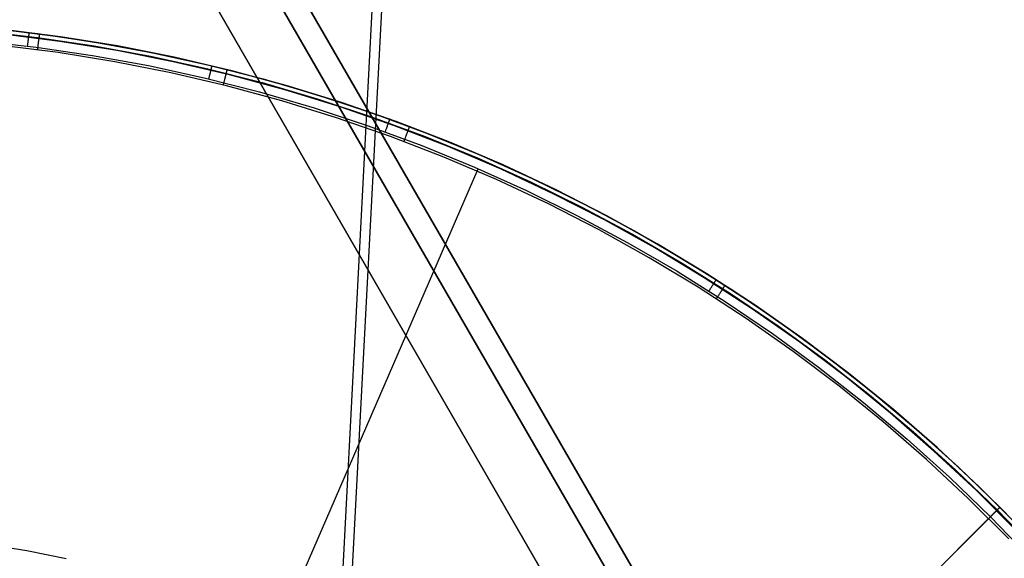
# Model space of a CAD drawing. Units: millimetres. Extents: x -5104 to -4304, y 3433 to 4185.
# Drawn here: x -4375 to -4368, y 3562 to 3566 of the extents above; entities that cross this region are included whole.
import ezdxf

# ---------------------------------------------------------------- set-up
doc = ezdxf.new("R2010")
doc.units = ezdxf.units.MM
doc.header["$MEASUREMENT"] = 0
for name, color, linetype in [('CROSSOVER_ONES', 7, 'Continuous'), ('ROUNDED', 7, 'Continuous'), ('SIDE_CUSION', 7, 'Continuous')]:
    doc.layers.add(name, color=color, linetype=linetype)

msp = doc.modelspace()

# ---------------------------------------------------------------- linework, layer by layer
at = {"layer": 'CROSSOVER_ONES'}
for p, q in [((-4374.8593, 3565.5783, 926.4034), (-4374.5027, 3565.5381, 926.4034)), ((-4374.8571, 3565.6023, 926.3383), (-4374.4996, 3565.562, 926.3383)), ((-4374.7167, 3565.588, 926.1474), (-4374.3578, 3565.5426, 926.1474)), ((-4374.3578, 3565.5425, 925.9708), (-4374.7167, 3565.5879, 925.9708)), ((-4374.8651, 3565.5179, 926.4372), (-4374.5105, 3565.478, 926.4372)), ((-4374.362, 3565.5136, 925.9001), (-4374.7198, 3565.5588, 925.9001)), ((-4374.5619, 3565.5137, 926.4278), (-4374.5623, 3565.5106, 926.4292)), ((-4374.5615, 3565.5167, 926.4262), (-4374.5619, 3565.5137, 926.4278)), ((-4374.5611, 3565.5197, 926.4244), (-4374.5615, 3565.5167, 926.4262)), ((-4374.5608, 3565.5226, 926.4226), (-4374.5611, 3565.5197, 926.4244)), ((-4374.5604, 3565.5255, 926.4207), (-4374.5608, 3565.5226, 926.4226)), ((-4374.5601, 3565.5283, 926.4187), (-4374.5604, 3565.5255, 926.4207)), ((-4374.5597, 3565.531, 926.4166), (-4374.5601, 3565.5283, 926.4187)), ((-4374.5594, 3565.5336, 926.4144), (-4374.5597, 3565.531, 926.4166)), ((-4374.5591, 3565.5362, 926.4121), (-4374.5594, 3565.5336, 926.4144)), ((-4374.5588, 3565.5387, 926.4097), (-4374.5591, 3565.5362, 926.4121)), ((-4374.5585, 3565.5411, 926.4073), (-4374.5588, 3565.5387, 926.4097)), ((-4374.5582, 3565.5434, 926.4047), (-4374.5585, 3565.5411, 926.4073)), ((-4374.5579, 3565.5457, 926.4021), (-4374.5582, 3565.5434, 926.4047)), ((-4374.5576, 3565.5478, 926.3994), (-4374.5579, 3565.5457, 926.4021)), ((-4374.5574, 3565.5499, 926.3966), (-4374.5576, 3565.5478, 926.3994)), ((-4374.5571, 3565.5518, 926.3938), (-4374.5574, 3565.5499, 926.3966)), ((-4374.5569, 3565.5537, 926.3909), (-4374.5571, 3565.5518, 926.3938)), ((-4374.5567, 3565.5554, 926.3879), (-4374.5569, 3565.5537, 926.3909)), ((-4374.5565, 3565.5571, 926.3849), (-4374.5567, 3565.5554, 926.3879)), ((-4374.5563, 3565.5586, 926.3818), (-4374.5565, 3565.5571, 926.3849)), ((-4374.5561, 3565.5601, 926.3786), (-4374.5563, 3565.5586, 926.3818)), ((-4374.5559, 3565.5614, 926.3755), (-4374.5561, 3565.5601, 926.3786)), ((-4374.5558, 3565.5626, 926.3722), (-4374.5559, 3565.5614, 926.3755)), ((-4374.5556, 3565.5637, 926.369), (-4374.5558, 3565.5626, 926.3722)), ((-4374.5555, 3565.5647, 926.3656), (-4374.5556, 3565.5637, 926.369)), ((-4374.5554, 3565.5656, 926.3623), (-4374.5555, 3565.5647, 926.3656)), ((-4374.5553, 3565.5664, 926.3589), (-4374.5554, 3565.5656, 926.3623)), ((-4374.5552, 3565.567, 926.3555), (-4374.5553, 3565.5664, 926.3589)), ((-4374.5551, 3565.5675, 926.3521), (-4374.5552, 3565.567, 926.3555)), ((-4374.555, 3565.5684, 926.3418), (-4374.5551, 3565.5682, 926.3452)), ((-4374.5551, 3565.5682, 926.3452), (-4374.5551, 3565.568, 926.3487)), ((-4374.5551, 3565.568, 926.3487), (-4374.5551, 3565.5675, 926.3521)), ((-4374.555, 3565.5685, 926.3383), (-4374.555, 3565.5684, 926.3418)), ((-4374.5027, 3565.5381, 926.4034), (-4374.1476, 3565.4857, 926.4034)), ((-4374.4996, 3565.562, 926.3383), (-4374.1437, 3565.5094, 926.3383)), ((-4374.4946, 3565.5123, 925.8853), (-4374.4942, 3565.5152, 925.8872)), ((-4374.4942, 3565.5152, 925.8872), (-4374.4938, 3565.518, 925.8891)), ((-4374.4938, 3565.518, 925.8891), (-4374.4935, 3565.5207, 925.8911)), ((-4374.4935, 3565.5207, 925.8911), (-4374.4931, 3565.5234, 925.8932)), ((-4374.4931, 3565.5234, 925.8932), (-4374.4928, 3565.526, 925.8954)), ((-4374.4928, 3565.526, 925.8954), (-4374.4924, 3565.5285, 925.8977)), ((-4374.4924, 3565.5285, 925.8977), (-4374.4921, 3565.5309, 925.9001)), ((-4374.4921, 3565.5309, 925.9001), (-4374.4918, 3565.5333, 925.9025)), ((-4374.4918, 3565.5333, 925.9025), (-4374.4915, 3565.5355, 925.9051)), ((-4374.4915, 3565.5355, 925.9051), (-4374.4912, 3565.5377, 925.9077)), ((-4374.4912, 3565.5377, 925.9077), (-4374.4909, 3565.5398, 925.9104)), ((-4374.4909, 3565.5398, 925.9104), (-4374.4907, 3565.5418, 925.9131)), ((-4374.4907, 3565.5418, 925.9131), (-4374.4904, 3565.5437, 925.9159)), ((-4374.4904, 3565.5437, 925.9159), (-4374.4902, 3565.5455, 925.9188)), ((-4374.4902, 3565.5455, 925.9188), (-4374.49, 3565.5472, 925.9218)), ((-4374.49, 3565.5472, 925.9218), (-4374.4898, 3565.5488, 925.9248)), ((-4374.4898, 3565.5488, 925.9248), (-4374.4896, 3565.5503, 925.9278)), ((-4374.4896, 3565.5503, 925.9278), (-4374.4894, 3565.5517, 925.9309)), ((-4374.4894, 3565.5517, 925.9309), (-4374.4892, 3565.553, 925.9341)), ((-4374.4892, 3565.553, 925.9341), (-4374.489, 3565.5542, 925.9373)), ((-4374.489, 3565.5542, 925.9373), (-4374.4889, 3565.5553, 925.9405)), ((-4374.4889, 3565.5553, 925.9405), (-4374.4888, 3565.5563, 925.9438)), ((-4374.4888, 3565.5563, 925.9438), (-4374.4887, 3565.5571, 925.9471)), ((-4374.4887, 3565.5571, 925.9471), (-4374.4886, 3565.5579, 925.9504)), ((-4374.4886, 3565.5579, 925.9504), (-4374.4885, 3565.5585, 925.9538)), ((-4374.4885, 3565.5585, 925.9538), (-4374.4884, 3565.559, 925.9572)), ((-4374.4884, 3565.5594, 925.9606), (-4374.4883, 3565.5597, 925.964)), ((-4374.4884, 3565.559, 925.9572), (-4374.4884, 3565.5594, 925.9606)), ((-4374.4883, 3565.5597, 925.964), (-4374.4883, 3565.5599, 925.9674)), ((-4374.4883, 3565.5599, 925.9674), (-4374.4883, 3565.5599, 925.9708)), ((-4374.0059, 3565.4559, 925.9001), (-4374.362, 3565.5136, 925.9001)), ((-4374.3578, 3565.5426, 926.1474), (-4374.0008, 3565.4848, 926.1474)), ((-4374.0007, 3565.4847, 925.9708), (-4374.3578, 3565.5425, 925.9708)), ((-4374.372, 3565.4436, 925.8708), (-4374.7274, 3565.4885, 925.8708)), ((-4374.5651, 3565.4877, 926.4366), (-4374.5656, 3565.4844, 926.4372)), ((-4374.5647, 3565.4911, 926.4359), (-4374.5651, 3565.4877, 926.4366)), ((-4374.5643, 3565.4944, 926.4351), (-4374.5647, 3565.4911, 926.4359)), ((-4374.5639, 3565.4977, 926.4341), (-4374.5643, 3565.4944, 926.4351)), ((-4374.5635, 3565.501, 926.4331), (-4374.5639, 3565.4977, 926.4341)), ((-4374.5631, 3565.5042, 926.4319), (-4374.5635, 3565.501, 926.4331)), ((-4374.5627, 3565.5074, 926.4306), (-4374.5631, 3565.5042, 926.4319)), ((-4374.5623, 3565.5106, 926.4292), (-4374.5627, 3565.5074, 926.4306)), ((-4374.5105, 3565.478, 926.4372), (-4374.1575, 3565.4258, 926.4372)), ((-4374.5014, 3565.4608, 925.8708), (-4374.5009, 3565.4642, 925.8708)), ((-4374.5009, 3565.4642, 925.8708), (-4374.5005, 3565.4676, 925.871)), ((-4374.5005, 3565.4676, 925.871), (-4374.5, 3565.4709, 925.8713)), ((-4374.5, 3565.4709, 925.8713), (-4374.4996, 3565.4743, 925.8717)), ((-4374.4996, 3565.4743, 925.8717), (-4374.4991, 3565.4776, 925.8722)), ((-4374.4991, 3565.4776, 925.8722), (-4374.4987, 3565.481, 925.8729)), ((-4374.4987, 3565.481, 925.8729), (-4374.4983, 3565.4843, 925.8736)), ((-4374.4983, 3565.4843, 925.8736), (-4374.4978, 3565.4875, 925.8745)), ((-4374.4978, 3565.4875, 925.8745), (-4374.4974, 3565.4908, 925.8755)), ((-4374.4974, 3565.4908, 925.8755), (-4374.497, 3565.494, 925.8766)), ((-4374.497, 3565.494, 925.8766), (-4374.4966, 3565.4972, 925.8778)), ((-4374.4966, 3565.4972, 925.8778), (-4374.4962, 3565.5003, 925.8791)), ((-4374.4962, 3565.5003, 925.8791), (-4374.4957, 3565.5034, 925.8805)), ((-4374.4957, 3565.5034, 925.8805), (-4374.4953, 3565.5064, 925.882)), ((-4374.4953, 3565.5064, 925.882), (-4374.495, 3565.5094, 925.8836)), ((-4374.495, 3565.5094, 925.8836), (-4374.4946, 3565.5123, 925.8853)), ((-4374.1476, 3565.4857, 926.4034), (-4373.7946, 3565.421, 926.4034)), ((-4374.1437, 3565.5094, 926.3383), (-4373.7899, 3565.4446, 926.3383)), ((-4373.652, 3565.3859, 925.9001), (-4374.0059, 3565.4559, 925.9001)), ((-4374.0008, 3565.4848, 926.1474), (-4373.6459, 3565.4146, 926.1474)), ((-4373.6459, 3565.4145, 925.9708), (-4374.0007, 3565.4847, 925.9708)), ((-4374.0184, 3565.3863, 925.8708), (-4374.372, 3565.4436, 925.8708)), ((-4374.1575, 3565.4258, 926.4372), (-4373.8066, 3565.3615, 926.4372)), ((-4373.7946, 3565.421, 926.4034), (-4373.444, 3565.3441, 926.4034)), ((-4373.7899, 3565.4446, 926.3383), (-4373.4385, 3565.3676, 926.3383)), ((-4373.6459, 3565.4146, 926.1474), (-4373.2937, 3565.3322, 926.1474)), ((-4373.2937, 3565.3321, 925.9708), (-4373.6459, 3565.4145, 925.9708)), ((-4373.6669, 3565.3168, 925.8708), (-4374.0184, 3565.3863, 925.8708)), ((-4373.8066, 3565.3615, 926.4372), (-4373.458, 3565.2851, 926.4372)), ((-4373.3008, 3565.3037, 925.9001), (-4373.652, 3565.3859, 925.9001)), ((-4373.444, 3565.3441, 926.4034), (-4373.0963, 3565.2552, 926.4034)), ((-4373.4385, 3565.3676, 926.3383), (-4373.09, 3565.2785, 926.3383)), ((-4373.4186, 3565.3286, 926.4121), (-4373.4192, 3565.326, 926.4144)), ((-4373.418, 3565.331, 926.4097), (-4373.4186, 3565.3286, 926.4121)), ((-4373.4175, 3565.3334, 926.4073), (-4373.418, 3565.331, 926.4097)), ((-4373.4169, 3565.3356, 926.4047), (-4373.4175, 3565.3334, 926.4073)), ((-4373.4164, 3565.3378, 926.4021), (-4373.4169, 3565.3356, 926.4047)), ((-4373.4159, 3565.3399, 926.3994), (-4373.4164, 3565.3378, 926.4021)), ((-4373.4154, 3565.3419, 926.3966), (-4373.4159, 3565.3399, 926.3994)), ((-4373.4149, 3565.3438, 926.3938), (-4373.4154, 3565.3419, 926.3966)), ((-4373.4145, 3565.3457, 926.3909), (-4373.4149, 3565.3438, 926.3938)), ((-4373.4141, 3565.3474, 926.3879), (-4373.4145, 3565.3457, 926.3909)), ((-4373.4137, 3565.349, 926.3849), (-4373.4141, 3565.3474, 926.3879)), ((-4373.4133, 3565.3505, 926.3818), (-4373.4137, 3565.349, 926.3849)), ((-4373.413, 3565.3519, 926.3786), (-4373.4133, 3565.3505, 926.3818)), ((-4373.4127, 3565.3532, 926.3755), (-4373.413, 3565.3519, 926.3786)), ((-4373.4124, 3565.3544, 926.3722), (-4373.4127, 3565.3532, 926.3755)), ((-4373.4121, 3565.3555, 926.369), (-4373.4124, 3565.3544, 926.3722)), ((-4373.4119, 3565.3565, 926.3656), (-4373.4121, 3565.3555, 926.369)), ((-4373.4117, 3565.3573, 926.3623), (-4373.4119, 3565.3565, 926.3656)), ((-4373.4115, 3565.3581, 926.3589), (-4373.4117, 3565.3573, 926.3623)), ((-4373.4114, 3565.3587, 926.3555), (-4373.4115, 3565.3581, 926.3589)), ((-4373.4112, 3565.3592, 926.3521), (-4373.4114, 3565.3587, 926.3555)), ((-4373.4111, 3565.3596, 926.3487), (-4373.4112, 3565.3592, 926.3521)), ((-4373.411, 3565.3601, 926.3418), (-4373.4111, 3565.3599, 926.3452)), ((-4373.4111, 3565.3599, 926.3452), (-4373.4111, 3565.3596, 926.3487)), ((-4373.411, 3565.3602, 926.3383), (-4373.411, 3565.3601, 926.3418)), ((-4373.3158, 3565.3283, 925.9309), (-4373.3155, 3565.3296, 925.9341)), ((-4373.3155, 3565.3296, 925.9341), (-4373.3152, 3565.3307, 925.9373)), ((-4373.3152, 3565.3307, 925.9373), (-4373.3149, 3565.3318, 925.9405)), ((-4373.3149, 3565.3318, 925.9405), (-4373.3147, 3565.3327, 925.9438)), ((-4373.3147, 3565.3327, 925.9438), (-4373.3145, 3565.3336, 925.9471)), ((-4373.3145, 3565.3336, 925.9471), (-4373.3143, 3565.3343, 925.9504)), ((-4373.3143, 3565.3343, 925.9504), (-4373.3141, 3565.3349, 925.9538)), ((-4373.3141, 3565.3349, 925.9538), (-4373.314, 3565.3354, 925.9572)), ((-4373.314, 3565.3354, 925.9572), (-4373.3139, 3565.3358, 925.9606)), ((-4373.3139, 3565.3358, 925.9606), (-4373.3138, 3565.3361, 925.964)), ((-4373.3138, 3565.3361, 925.964), (-4373.3138, 3565.3363, 925.9674)), ((-4373.3138, 3565.3363, 925.9674), (-4373.3138, 3565.3363, 925.9708)), ((-4373.2937, 3565.3322, 926.1474), (-4372.9446, 3565.2375, 926.1474)), ((-4372.9446, 3565.2374, 925.9708), (-4373.2937, 3565.3321, 925.9708)), ((-4373.3181, 3565.2351, 925.8708), (-4373.6669, 3565.3168, 925.8708)), ((-4373.458, 3565.2851, 926.4372), (-4373.1124, 3565.1967, 926.4372)), ((-4373.43, 3565.281, 926.4366), (-4373.4308, 3565.2777, 926.4372)), ((-4373.4292, 3565.2843, 926.4359), (-4373.43, 3565.281, 926.4366)), ((-4373.4284, 3565.2876, 926.4351), (-4373.4292, 3565.2843, 926.4359)), ((-4373.4277, 3565.2908, 926.4341), (-4373.4284, 3565.2876, 926.4351)), ((-4373.4269, 3565.294, 926.4331), (-4373.4277, 3565.2908, 926.4341)), ((-4373.4261, 3565.2972, 926.4319), (-4373.4269, 3565.294, 926.4331)), ((-4373.4254, 3565.3003, 926.4306), (-4373.4261, 3565.2972, 926.4319)), ((-4373.4246, 3565.3034, 926.4292), (-4373.4254, 3565.3003, 926.4306)), ((-4373.4239, 3565.3065, 926.4278), (-4373.4246, 3565.3034, 926.4292)), ((-4373.4232, 3565.3094, 926.4262), (-4373.4239, 3565.3065, 926.4278)), ((-4373.4225, 3565.3124, 926.4244), (-4373.4232, 3565.3094, 926.4262)), ((-4373.4218, 3565.3152, 926.4226), (-4373.4225, 3565.3124, 926.4244)), ((-4373.4211, 3565.318, 926.4207), (-4373.4218, 3565.3152, 926.4226)), ((-4373.4205, 3565.3208, 926.4187), (-4373.4211, 3565.318, 926.4207)), ((-4373.4198, 3565.3234, 926.4166), (-4373.4205, 3565.3208, 926.4187)), ((-4373.4192, 3565.326, 926.4144), (-4373.4198, 3565.3234, 926.4166)), ((-4373.3315, 3565.2655, 925.8745), (-4373.3307, 3565.2687, 925.8755)), ((-4373.3307, 3565.2687, 925.8755), (-4373.3299, 3565.2718, 925.8766)), ((-4373.3299, 3565.2718, 925.8766), (-4373.3291, 3565.2749, 925.8777)), ((-4373.3291, 3565.2749, 925.8777), (-4373.3284, 3565.278, 925.8791)), ((-4373.3284, 3565.278, 925.8791), (-4373.3276, 3565.281, 925.8805)), ((-4373.3276, 3565.281, 925.8805), (-4373.3269, 3565.2839, 925.882)), ((-4373.3269, 3565.2839, 925.882), (-4373.3261, 3565.2869, 925.8836)), ((-4373.3261, 3565.2869, 925.8836), (-4373.3254, 3565.2897, 925.8853)), ((-4373.3254, 3565.2897, 925.8853), (-4373.3247, 3565.2925, 925.8872)), ((-4373.3247, 3565.2925, 925.8872), (-4373.324, 3565.2953, 925.8891)), ((-4373.324, 3565.2953, 925.8891), (-4373.3234, 3565.2979, 925.8911)), ((-4373.3234, 3565.2979, 925.8911), (-4373.3227, 3565.3005, 925.8932)), ((-4373.3227, 3565.3005, 925.8932), (-4373.3221, 3565.3031, 925.8954)), ((-4373.3221, 3565.3031, 925.8954), (-4373.3215, 3565.3055, 925.8977)), ((-4373.3215, 3565.3055, 925.8977), (-4373.3209, 3565.3079, 925.9001)), ((-4373.3209, 3565.3079, 925.9001), (-4373.3203, 3565.3102, 925.9025)), ((-4373.3203, 3565.3102, 925.9025), (-4373.3197, 3565.3124, 925.9051)), ((-4373.3197, 3565.3124, 925.9051), (-4373.3192, 3565.3146, 925.9077)), ((-4373.3192, 3565.3146, 925.9077), (-4373.3187, 3565.3166, 925.9104)), ((-4373.3187, 3565.3166, 925.9104), (-4373.3182, 3565.3186, 925.9131)), ((-4373.3182, 3565.3186, 925.9131), (-4373.3177, 3565.3204, 925.9159)), ((-4373.3177, 3565.3204, 925.9159), (-4373.3173, 3565.3222, 925.9188)), ((-4373.3173, 3565.3222, 925.9188), (-4373.3169, 3565.3239, 925.9218)), ((-4373.3169, 3565.3239, 925.9218), (-4373.3165, 3565.3255, 925.9248)), ((-4373.3165, 3565.3255, 925.9248), (-4373.3161, 3565.3269, 925.9278)), ((-4373.3161, 3565.3269, 925.9278), (-4373.3158, 3565.3283, 925.9309)), ((-4372.9527, 3565.2093, 925.9001), (-4373.3008, 3565.3037, 925.9001)), ((-4373.09, 3565.2785, 926.3383), (-4372.7447, 3565.1774, 926.3383)), ((-4373.338, 3565.2393, 925.8708), (-4373.3372, 3565.2426, 925.8708)), ((-4373.3372, 3565.2426, 925.8708), (-4373.3364, 3565.2459, 925.871)), ((-4373.3364, 3565.2459, 925.871), (-4373.3355, 3565.2492, 925.8713)), ((-4373.3355, 3565.2492, 925.8713), (-4373.3347, 3565.2525, 925.8717)), ((-4373.3347, 3565.2525, 925.8717), (-4373.3339, 3565.2558, 925.8722)), ((-4373.3339, 3565.2558, 925.8722), (-4373.3331, 3565.259, 925.8729)), ((-4373.3331, 3565.259, 925.8729), (-4373.3323, 3565.2623, 925.8736)), ((-4373.3323, 3565.2623, 925.8736), (-4373.3315, 3565.2655, 925.8745)), ((-4372.9723, 3565.1414, 925.8708), (-4373.3181, 3565.2351, 925.8708)), ((-4373.0963, 3565.2552, 926.4034), (-4372.7519, 3565.1544, 926.4034)), ((-4372.608, 3565.1029, 925.9001), (-4372.9527, 3565.2093, 925.9001)), ((-4372.9446, 3565.2375, 926.1474), (-4372.599, 3565.1308, 926.1474)), ((-4372.5989, 3565.1307, 925.9708), (-4372.9446, 3565.2374, 925.9708)), ((-4373.1124, 3565.1967, 926.4372), (-4372.7699, 3565.0964, 926.4372)), ((-4372.7519, 3565.1544, 926.4034), (-4372.4111, 3565.0417, 926.4034)), ((-4372.7447, 3565.1774, 926.3383), (-4372.4032, 3565.0644, 926.3383)), ((-4372.63, 3565.0357, 925.8708), (-4372.9723, 3565.1414, 925.8708)), ((-4372.7699, 3565.0964, 926.4372), (-4372.4312, 3564.9844, 926.4372)), ((-4372.2673, 3564.9846, 925.9001), (-4372.608, 3565.1029, 925.9001)), ((-4372.599, 3565.1308, 926.1474), (-4372.2572, 3565.0122, 926.1474)), ((-4372.2572, 3565.0121, 925.9708), (-4372.5989, 3565.1307, 925.9708)), ((-4372.2916, 3564.9182, 925.8708), (-4372.63, 3565.0357, 925.8708)), ((-4372.4111, 3565.0417, 926.4034), (-4372.0745, 3564.9173, 926.4034)), ((-4372.4032, 3565.0644, 926.3383), (-4372.0657, 3564.9398, 926.3383)), ((-4372.299, 3565.021, 926.3722), (-4372.2994, 3565.0199, 926.3755)), ((-4372.2986, 3565.0221, 926.369), (-4372.299, 3565.021, 926.3722)), ((-4372.2982, 3565.023, 926.3656), (-4372.2986, 3565.0221, 926.369)), ((-4372.2979, 3565.0238, 926.3623), (-4372.2982, 3565.023, 926.3656)), ((-4372.2977, 3565.0246, 926.3589), (-4372.2979, 3565.0238, 926.3623)), ((-4372.2974, 3565.0252, 926.3555), (-4372.2977, 3565.0246, 926.3589)), ((-4372.2973, 3565.0257, 926.3521), (-4372.2974, 3565.0252, 926.3555)), ((-4372.2971, 3565.0261, 926.3487), (-4372.2973, 3565.0257, 926.3521)), ((-4372.297, 3565.0264, 926.3452), (-4372.2971, 3565.0261, 926.3487)), ((-4372.2969, 3565.0266, 926.3383), (-4372.297, 3565.0265, 926.3418)), ((-4372.297, 3565.0265, 926.3418), (-4372.297, 3565.0264, 926.3452)), ((-4372.4312, 3564.9844, 926.4372), (-4372.0965, 3564.8608, 926.4372)), ((-4372.3212, 3564.9595, 926.4341), (-4372.3223, 3564.9564, 926.4351)), ((-4372.3201, 3564.9626, 926.4331), (-4372.3212, 3564.9595, 926.4341)), ((-4372.319, 3564.9657, 926.4319), (-4372.3201, 3564.9626, 926.4331)), ((-4372.3179, 3564.9687, 926.4306), (-4372.319, 3564.9657, 926.4319)), ((-4372.3168, 3564.9717, 926.4292), (-4372.3179, 3564.9687, 926.4306)), ((-4372.3157, 3564.9746, 926.4278), (-4372.3168, 3564.9717, 926.4292)), ((-4372.3147, 3564.9775, 926.4261), (-4372.3157, 3564.9746, 926.4278)), ((-4372.3137, 3564.9803, 926.4244), (-4372.3147, 3564.9775, 926.4261)), ((-4372.3127, 3564.9831, 926.4226), (-4372.3137, 3564.9803, 926.4244)), ((-4372.3117, 3564.9858, 926.4207), (-4372.3127, 3564.9831, 926.4226)), ((-4372.3107, 3564.9885, 926.4187), (-4372.3117, 3564.9858, 926.4207)), ((-4372.3098, 3564.9911, 926.4166), (-4372.3107, 3564.9885, 926.4187)), ((-4372.3089, 3564.9936, 926.4144), (-4372.3098, 3564.9911, 926.4166)), ((-4372.308, 3564.996, 926.4121), (-4372.3089, 3564.9936, 926.4144)), ((-4372.3071, 3564.9984, 926.4097), (-4372.308, 3564.996, 926.4121)), ((-4372.3063, 3565.0006, 926.4073), (-4372.3071, 3564.9984, 926.4097)), ((-4372.3055, 3565.0029, 926.4047), (-4372.3063, 3565.0006, 926.4073)), ((-4372.3048, 3565.005, 926.4021), (-4372.3055, 3565.0029, 926.4047)), ((-4372.304, 3565.007, 926.3994), (-4372.3048, 3565.005, 926.4021)), ((-4372.3033, 3565.0089, 926.3966), (-4372.304, 3565.007, 926.3994)), ((-4372.3027, 3565.0108, 926.3938), (-4372.3033, 3565.0089, 926.3966)), ((-4372.302, 3565.0125, 926.3909), (-4372.3027, 3565.0108, 926.3938)), ((-4372.3014, 3565.0142, 926.3879), (-4372.302, 3565.0125, 926.3909)), ((-4372.3009, 3565.0158, 926.3849), (-4372.3014, 3565.0142, 926.3879)), ((-4372.3003, 3565.0172, 926.3818), (-4372.3009, 3565.0158, 926.3849)), ((-4372.2998, 3565.0186, 926.3786), (-4372.3003, 3565.0172, 926.3818)), ((-4372.2994, 3565.0199, 926.3755), (-4372.2998, 3565.0186, 926.3786)), ((-4371.9308, 3564.8546, 925.9001), (-4372.2673, 3564.9846, 925.9001)), ((-4372.2572, 3565.0122, 926.1474), (-4371.9198, 3564.8818, 926.1474)), ((-4371.9198, 3564.8817, 925.9708), (-4372.2572, 3565.0121, 925.9708)), ((-4372.1807, 3564.9574, 925.9051), (-4372.18, 3564.9595, 925.9077)), ((-4372.18, 3564.9595, 925.9077), (-4372.1792, 3564.9615, 925.9104)), ((-4372.1792, 3564.9615, 925.9104), (-4372.1785, 3564.9634, 925.9131)), ((-4372.1785, 3564.9634, 925.9131), (-4372.1778, 3564.9652, 925.9159)), ((-4372.1778, 3564.9652, 925.9159), (-4372.1772, 3564.9669, 925.9188)), ((-4372.1772, 3564.9669, 925.9188), (-4372.1766, 3564.9685, 925.9218)), ((-4372.1766, 3564.9685, 925.9218), (-4372.176, 3564.97, 925.9248)), ((-4372.176, 3564.97, 925.9248), (-4372.1755, 3564.9714, 925.9278)), ((-4372.1755, 3564.9714, 925.9278), (-4372.175, 3564.9727, 925.9309)), ((-4372.175, 3564.9727, 925.9309), (-4372.1745, 3564.974, 925.9341)), ((-4372.1745, 3564.974, 925.9341), (-4372.1741, 3564.9751, 925.9373)), ((-4372.1741, 3564.9751, 925.9373), (-4372.1737, 3564.9761, 925.9405)), ((-4372.1737, 3564.9761, 925.9405), (-4372.1734, 3564.977, 925.9438)), ((-4372.1734, 3564.977, 925.9438), (-4372.1731, 3564.9778, 925.9471)), ((-4372.1731, 3564.9778, 925.9471), (-4372.1728, 3564.9785, 925.9504)), ((-4372.1728, 3564.9785, 925.9504), (-4372.1726, 3564.9791, 925.9538)), ((-4372.1726, 3564.9791, 925.9538), (-4372.1724, 3564.9796, 925.9572)), ((-4372.1724, 3564.9796, 925.9572), (-4372.1722, 3564.98, 925.9606)), ((-4372.1722, 3564.98, 925.9606), (-4372.1721, 3564.9803, 925.964)), ((-4372.1721, 3564.9804, 925.9674), (-4372.1721, 3564.9805, 925.9708)), ((-4372.1721, 3564.9803, 925.964), (-4372.1721, 3564.9804, 925.9674)), ((-4372.3246, 3564.9501, 926.4366), (-4372.3258, 3564.9469, 926.4372)), ((-4372.3235, 3564.9532, 926.4359), (-4372.3246, 3564.9501, 926.4366)), ((-4372.3223, 3564.9564, 926.4351), (-4372.3235, 3564.9532, 926.4359)), ((-4371.9574, 3564.7891, 925.8708), (-4372.2916, 3564.9182, 925.8708)), ((-4372.2037, 3564.8965, 925.8713), (-4372.2025, 3564.8997, 925.8717)), ((-4372.2025, 3564.8997, 925.8717), (-4372.2013, 3564.9028, 925.8722)), ((-4372.2013, 3564.9028, 925.8722), (-4372.2001, 3564.9059, 925.8729)), ((-4372.2001, 3564.9059, 925.8729), (-4372.1989, 3564.9091, 925.8736)), ((-4372.1989, 3564.9091, 925.8736), (-4372.1978, 3564.9122, 925.8745)), ((-4372.1978, 3564.9122, 925.8745), (-4372.1966, 3564.9152, 925.8755)), ((-4372.1966, 3564.9152, 925.8755), (-4372.1955, 3564.9182, 925.8766)), ((-4372.1955, 3564.9182, 925.8766), (-4372.1944, 3564.9212, 925.8778)), ((-4372.1944, 3564.9212, 925.8778), (-4372.1933, 3564.9242, 925.8791)), ((-4372.1933, 3564.9242, 925.8791), (-4372.1922, 3564.9271, 925.8805)), ((-4372.1922, 3564.9271, 925.8805), (-4372.1911, 3564.93, 925.882)), ((-4372.1911, 3564.93, 925.882), (-4372.19, 3564.9328, 925.8836)), ((-4372.19, 3564.9328, 925.8836), (-4372.189, 3564.9355, 925.8853)), ((-4372.189, 3564.9355, 925.8853), (-4372.188, 3564.9382, 925.8872)), ((-4372.188, 3564.9382, 925.8872), (-4372.187, 3564.9409, 925.8891)), ((-4372.187, 3564.9409, 925.8891), (-4372.186, 3564.9435, 925.8911)), ((-4372.186, 3564.9435, 925.8911), (-4372.1851, 3564.946, 925.8932)), ((-4372.1851, 3564.946, 925.8932), (-4372.1841, 3564.9484, 925.8954)), ((-4372.1841, 3564.9484, 925.8954), (-4372.1832, 3564.9508, 925.8977)), ((-4372.1832, 3564.9508, 925.8977), (-4372.1824, 3564.9531, 925.9001)), ((-4372.1824, 3564.9531, 925.9001), (-4372.1815, 3564.9553, 925.9025)), ((-4372.1815, 3564.9553, 925.9025), (-4372.1807, 3564.9574, 925.9051)), ((-4372.0745, 3564.9173, 926.4034), (-4371.7423, 3564.7814, 926.4034)), ((-4372.0657, 3564.9398, 926.3383), (-4371.7328, 3564.8036, 926.3383)), ((-4372.2073, 3564.8869, 925.8708), (-4372.2061, 3564.8901, 925.8708)), ((-4372.2061, 3564.8901, 925.8708), (-4372.2049, 3564.8933, 925.871)), ((-4372.2049, 3564.8933, 925.871), (-4372.2037, 3564.8965, 925.8713)), ((-4372.0965, 3564.8608, 926.4372), (-4371.7662, 3564.7257, 926.4372)), ((-4371.5991, 3564.7129, 925.9001), (-4371.9308, 3564.8546, 925.9001)), ((-4371.9198, 3564.8818, 926.1474), (-4371.5872, 3564.7398, 926.1474)), ((-4371.5872, 3564.7397, 925.9708), (-4371.9198, 3564.8817, 925.9708)), ((-4371.628, 3564.6484, 925.8708), (-4371.9574, 3564.7891, 925.8708)), ((-4371.7423, 3564.7814, 926.4034), (-4371.415, 3564.6341, 926.4034)), ((-4371.7328, 3564.8036, 926.3383), (-4371.4047, 3564.6559, 926.3383)), ((-4371.71, 3564.7938, 926.3383), (-4371.71, 3564.7938, 925.9708)), ((-4374.2577, 3558.9002, 927.4125), (-4371.7437, 3564.716, 926.4372)), ((-4371.7662, 3564.7257, 926.4372), (-4371.4409, 3564.5792, 926.4372)), ((-4371.2725, 3564.5599, 925.9001), (-4371.5991, 3564.7129, 925.9001)), ((-4371.5872, 3564.7398, 926.1474), (-4371.2596, 3564.5863, 926.1474)), ((-4371.2596, 3564.5862, 925.9708), (-4371.5872, 3564.7397, 925.9708)), ((-4371.4047, 3564.6559, 926.3383), (-4371.082, 3564.497, 926.3383)), ((-4371.3036, 3564.4964, 925.8708), (-4371.628, 3564.6484, 925.8708)), ((-4371.415, 3564.6341, 926.4034), (-4371.093, 3564.4756, 926.4034)), ((-4371.4409, 3564.5792, 926.4372), (-4371.1207, 3564.4216, 926.4372)), ((-4370.9514, 3564.3955, 925.9001), (-4371.2725, 3564.5599, 925.9001)), ((-4371.2596, 3564.5863, 926.1474), (-4370.9376, 3564.4215, 926.1474)), ((-4370.9376, 3564.4214, 925.9708), (-4371.2596, 3564.5862, 925.9708)), ((-4370.9847, 3564.3332, 925.8708), (-4371.3036, 3564.4964, 925.8708)), ((-4371.093, 3564.4756, 926.4034), (-4370.7767, 3564.3061, 926.4034)), ((-4371.082, 3564.497, 926.3383), (-4370.7649, 3564.3271, 926.3383)), ((-4371.1207, 3564.4216, 926.4372), (-4370.8062, 3564.2531, 926.4372)), ((-4370.9376, 3564.4215, 926.1474), (-4370.6215, 3564.2456, 926.1474)), ((-4370.6215, 3564.2455, 925.9708), (-4370.9376, 3564.4214, 925.9708)), ((-4370.6362, 3564.2202, 925.9001), (-4370.9514, 3564.3955, 925.9001)), ((-4370.6716, 3564.159, 925.8708), (-4370.9847, 3564.3332, 925.8708)), ((-4370.7767, 3564.3061, 926.4034), (-4370.4664, 3564.1257, 926.4034)), ((-4370.7649, 3564.3271, 926.3383), (-4370.4539, 3564.1464, 926.3383)), ((-4370.8062, 3564.2531, 926.4372), (-4370.4977, 3564.0738, 926.4372)), ((-4370.3272, 3564.034, 925.9001), (-4370.6362, 3564.2202, 925.9001)), ((-4370.6215, 3564.2456, 926.1474), (-4370.3117, 3564.0589, 926.1474)), ((-4370.3117, 3564.0588, 925.9708), (-4370.6215, 3564.2455, 925.9708)), ((-4370.3648, 3563.9741, 925.8708), (-4370.6716, 3564.159, 925.8708)), ((-4370.4664, 3564.1257, 926.4034), (-4370.1625, 3563.9348, 926.4034)), ((-4370.4539, 3564.1464, 926.3383), (-4370.1493, 3563.955, 926.3383)), ((-4370.4977, 3564.0738, 926.4372), (-4370.1956, 3563.884, 926.4372)), ((-4370.025, 3563.8372, 925.9001), (-4370.3272, 3564.034, 925.9001)), ((-4370.3117, 3564.0589, 926.1474), (-4370.0086, 3563.8616, 926.1474)), ((-4370.0086, 3563.8615, 925.9708), (-4370.3117, 3564.0588, 925.9708)), ((-4370.0645, 3563.7786, 925.8708), (-4370.3648, 3563.9741, 925.8708)), ((-4370.2847, 3563.9723, 926.4292), (-4370.2864, 3563.9696, 926.4306)), ((-4370.283, 3563.9749, 926.4278), (-4370.2847, 3563.9723, 926.4292)), ((-4370.2814, 3563.9775, 926.4262), (-4370.283, 3563.9749, 926.4278)), ((-4370.2798, 3563.98, 926.4244), (-4370.2814, 3563.9775, 926.4262)), ((-4370.2782, 3563.9825, 926.4226), (-4370.2798, 3563.98, 926.4244)), ((-4370.2766, 3563.985, 926.4207), (-4370.2782, 3563.9825, 926.4226)), ((-4370.2751, 3563.9873, 926.4187), (-4370.2766, 3563.985, 926.4207)), ((-4370.2736, 3563.9896, 926.4166), (-4370.2751, 3563.9873, 926.4187)), ((-4370.2722, 3563.9919, 926.4144), (-4370.2736, 3563.9896, 926.4166)), ((-4370.2708, 3563.9941, 926.4121), (-4370.2722, 3563.9919, 926.4144)), ((-4370.2695, 3563.9962, 926.4097), (-4370.2708, 3563.9941, 926.4121)), ((-4370.2682, 3563.9983, 926.4073), (-4370.2695, 3563.9962, 926.4097)), ((-4370.2669, 3564.0002, 926.4047), (-4370.2682, 3563.9983, 926.4073)), ((-4370.2657, 3564.0021, 926.4021), (-4370.2669, 3564.0002, 926.4047)), ((-4370.2645, 3564.0039, 926.3994), (-4370.2657, 3564.0021, 926.4021)), ((-4370.2634, 3564.0057, 926.3966), (-4370.2645, 3564.0039, 926.3994)), ((-4370.2624, 3564.0074, 926.3938), (-4370.2634, 3564.0057, 926.3966)), ((-4370.2614, 3564.0089, 926.3909), (-4370.2624, 3564.0074, 926.3938)), ((-4370.2604, 3564.0104, 926.3879), (-4370.2614, 3564.0089, 926.3909)), ((-4370.2595, 3564.0118, 926.3849), (-4370.2604, 3564.0104, 926.3879)), ((-4370.2587, 3564.0131, 926.3818), (-4370.2595, 3564.0118, 926.3849)), ((-4370.2579, 3564.0144, 926.3786), (-4370.2587, 3564.0131, 926.3818)), ((-4370.2572, 3564.0155, 926.3755), (-4370.2579, 3564.0144, 926.3786)), ((-4370.2565, 3564.0165, 926.3722), (-4370.2572, 3564.0155, 926.3755)), ((-4370.2559, 3564.0175, 926.369), (-4370.2565, 3564.0165, 926.3722)), ((-4370.2554, 3564.0183, 926.3656), (-4370.2559, 3564.0175, 926.369)), ((-4370.2549, 3564.0191, 926.3623), (-4370.2554, 3564.0183, 926.3656)), ((-4370.2545, 3564.0197, 926.3589), (-4370.2549, 3564.0191, 926.3623)), ((-4370.2542, 3564.0203, 926.3555), (-4370.2545, 3564.0197, 926.3589)), ((-4370.2539, 3564.0207, 926.3521), (-4370.2542, 3564.0203, 926.3555)), ((-4370.2537, 3564.0211, 926.3487), (-4370.2539, 3564.0207, 926.3521)), ((-4370.2535, 3564.0213, 926.3452), (-4370.2537, 3564.0211, 926.3487)), ((-4370.2534, 3564.0215, 926.3418), (-4370.2535, 3564.0213, 926.3452)), ((-4370.2534, 3564.0215, 926.3383), (-4370.2534, 3564.0215, 926.3418)), ((-4370.2062, 3563.9719, 925.9159), (-4370.2052, 3563.9734, 925.9188)), ((-4370.2052, 3563.9734, 925.9188), (-4370.2043, 3563.9749, 925.9218)), ((-4370.2043, 3563.9749, 925.9218), (-4370.2034, 3563.9762, 925.9248)), ((-4370.2034, 3563.9762, 925.9248), (-4370.2026, 3563.9775, 925.9278)), ((-4370.2026, 3563.9775, 925.9278), (-4370.2018, 3563.9787, 925.9309)), ((-4370.2018, 3563.9787, 925.9309), (-4370.2011, 3563.9798, 925.9341)), ((-4370.2011, 3563.9798, 925.9341), (-4370.2005, 3563.9808, 925.9373)), ((-4370.2005, 3563.9808, 925.9373), (-4370.1999, 3563.9817, 925.9405)), ((-4370.1999, 3563.9817, 925.9405), (-4370.1994, 3563.9825, 925.9438)), ((-4370.1994, 3563.9825, 925.9438), (-4370.1989, 3563.9833, 925.9471)), ((-4370.1989, 3563.9833, 925.9471), (-4370.1985, 3563.9839, 925.9504)), ((-4370.1985, 3563.9839, 925.9504), (-4370.1981, 3563.9844, 925.9538)), ((-4370.1981, 3563.9844, 925.9538), (-4370.1979, 3563.9849, 925.9572)), ((-4370.1979, 3563.9849, 925.9572), (-4370.1976, 3563.9852, 925.9606)), ((-4370.1976, 3563.9852, 925.9606), (-4370.1975, 3563.9854, 925.964)), ((-4370.1975, 3563.9854, 925.964), (-4370.1974, 3563.9856, 925.9674)), ((-4370.1974, 3563.9856, 925.9674), (-4370.1973, 3563.9856, 925.9708)), ((-4370.297, 3563.9529, 926.4366), (-4370.2989, 3563.95, 926.4372)), ((-4370.2952, 3563.9557, 926.4359), (-4370.297, 3563.9529, 926.4366)), ((-4370.2934, 3563.9586, 926.4351), (-4370.2952, 3563.9557, 926.4359)), ((-4370.2916, 3563.9614, 926.4341), (-4370.2934, 3563.9586, 926.4351)), ((-4370.2899, 3563.9641, 926.4331), (-4370.2916, 3563.9614, 926.4341)), ((-4370.2881, 3563.9669, 926.4319), (-4370.2899, 3563.9641, 926.4331)), ((-4370.2864, 3563.9696, 926.4306), (-4370.2881, 3563.9669, 926.4319)), ((-4370.246, 3563.9102, 925.8713), (-4370.2442, 3563.913, 925.8717)), ((-4370.2442, 3563.913, 925.8717), (-4370.2423, 3563.9159, 925.8722)), ((-4370.2423, 3563.9159, 925.8722), (-4370.2405, 3563.9187, 925.8729)), ((-4370.2405, 3563.9187, 925.8729), (-4370.2387, 3563.9215, 925.8736)), ((-4370.2387, 3563.9215, 925.8736), (-4370.2369, 3563.9243, 925.8745)), ((-4370.2369, 3563.9243, 925.8745), (-4370.2351, 3563.927, 925.8755)), ((-4370.2351, 3563.927, 925.8755), (-4370.2334, 3563.9297, 925.8766)), ((-4370.2334, 3563.9297, 925.8766), (-4370.2317, 3563.9324, 925.8777)), ((-4370.2317, 3563.9324, 925.8777), (-4370.23, 3563.9351, 925.8791)), ((-4370.23, 3563.9351, 925.8791), (-4370.2283, 3563.9377, 925.8805)), ((-4370.2283, 3563.9377, 925.8805), (-4370.2266, 3563.9403, 925.882)), ((-4370.2266, 3563.9403, 925.882), (-4370.225, 3563.9428, 925.8836)), ((-4370.225, 3563.9428, 925.8836), (-4370.2234, 3563.9453, 925.8853)), ((-4370.2234, 3563.9453, 925.8853), (-4370.2218, 3563.9477, 925.8872)), ((-4370.2218, 3563.9477, 925.8872), (-4370.2203, 3563.9501, 925.8891)), ((-4370.2203, 3563.9501, 925.8891), (-4370.2188, 3563.9524, 925.8911)), ((-4370.2188, 3563.9524, 925.8911), (-4370.2173, 3563.9546, 925.8932)), ((-4370.2173, 3563.9546, 925.8932), (-4370.2159, 3563.9568, 925.8954)), ((-4370.2159, 3563.9568, 925.8954), (-4370.2146, 3563.959, 925.8977)), ((-4370.2146, 3563.959, 925.8977), (-4370.2132, 3563.961, 925.9001)), ((-4370.2132, 3563.961, 925.9001), (-4370.2119, 3563.963, 925.9025)), ((-4370.2119, 3563.963, 925.9025), (-4370.2107, 3563.9649, 925.9051)), ((-4370.2107, 3563.9649, 925.9051), (-4370.2095, 3563.9668, 925.9077)), ((-4370.2095, 3563.9668, 925.9077), (-4370.2084, 3563.9686, 925.9104)), ((-4370.2084, 3563.9686, 925.9104), (-4370.2073, 3563.9703, 925.9131)), ((-4370.2073, 3563.9703, 925.9131), (-4370.2062, 3563.9719, 925.9159)), ((-4370.1625, 3563.9348, 926.4034), (-4369.8654, 3563.7335, 926.4034)), ((-4370.1493, 3563.955, 926.3383), (-4369.8515, 3563.7532, 926.3383)), ((-4370.2515, 3563.9016, 925.8708), (-4370.2497, 3563.9045, 925.8708)), ((-4370.2497, 3563.9045, 925.8708), (-4370.2478, 3563.9073, 925.871)), ((-4370.2478, 3563.9073, 925.871), (-4370.246, 3563.9102, 925.8713)), ((-4370.1956, 3563.884, 926.4372), (-4369.9002, 3563.6838, 926.4372)), ((-4370.0086, 3563.8616, 926.1474), (-4369.7125, 3563.6538, 926.1474)), ((-4369.7125, 3563.6537, 925.9708), (-4370.0086, 3563.8615, 925.9708)), ((-4369.7297, 3563.63, 925.9001), (-4370.025, 3563.8372, 925.9001)), ((-4369.7713, 3563.5728, 925.8708), (-4370.0645, 3563.7786, 925.8708)), ((-4369.8654, 3563.7335, 926.4034), (-4369.5754, 3563.522, 926.4034)), ((-4369.8515, 3563.7532, 926.3383), (-4369.5608, 3563.5412, 926.3383)), ((-4369.9002, 3563.6838, 926.4372), (-4369.6119, 3563.4736, 926.4372)), ((-4369.4418, 3563.4127, 925.9001), (-4369.7297, 3563.63, 925.9001)), ((-4369.7125, 3563.6538, 926.1474), (-4369.4238, 3563.4359, 926.1474)), ((-4369.4238, 3563.4358, 925.9708), (-4369.7125, 3563.6537, 925.9708)), ((-4369.4853, 3563.357, 925.8708), (-4369.7713, 3563.5728, 925.8708)), ((-4369.5608, 3563.5412, 926.3383), (-4369.2776, 3563.3194, 926.3383)), ((-4369.5754, 3563.522, 926.4034), (-4369.2928, 3563.3007, 926.4034)), ((-4369.6119, 3563.4736, 926.4372), (-4369.3311, 3563.2535, 926.4372)), ((-4369.4238, 3563.4359, 926.1474), (-4369.1428, 3563.2081, 926.1474)), ((-4369.1428, 3563.208, 925.9708), (-4369.4238, 3563.4358, 925.9708)), ((-4369.207, 3563.1314, 925.8708), (-4369.4853, 3563.357, 925.8708)), ((-4369.1616, 3563.1855, 925.9001), (-4369.4418, 3563.4127, 925.9001)), ((-4369.2928, 3563.3007, 926.4034), (-4369.0181, 3563.0697, 926.4034)), ((-4369.2776, 3563.3194, 926.3383), (-4369.0023, 3563.0879, 926.3383)), ((-4369.3311, 3563.2535, 926.4372), (-4369.058, 3563.0239, 926.4372)), ((-4368.8895, 3562.9488, 925.9001), (-4369.1616, 3563.1855, 925.9001)), ((-4369.1428, 3563.2081, 926.1474), (-4368.8699, 3562.9707, 926.1474)), ((-4368.8699, 3562.9706, 925.9708), (-4369.1428, 3563.208, 925.9708)), ((-4368.9368, 3562.8962, 925.8708), (-4369.207, 3563.1314, 925.8708)), ((-4369.0181, 3563.0697, 926.4034), (-4368.7515, 3562.8294, 926.4034)), ((-4369.0023, 3563.0879, 926.3383), (-4368.7351, 3562.847, 926.3383)), ((-4369.058, 3563.0239, 926.4372), (-4368.7929, 3562.785, 926.4372)), ((-4368.6257, 3562.7027, 925.9001), (-4368.8895, 3562.9488, 925.9001)), ((-4368.8699, 3562.9707, 926.1474), (-4368.6054, 3562.7239, 926.1474)), ((-4368.6054, 3562.7238, 925.9708), (-4368.8699, 3562.9706, 925.9708)), ((-4368.6748, 3562.6519, 925.8708), (-4368.9368, 3562.8962, 925.8708)), ((-4368.7515, 3562.8294, 926.4034), (-4368.4934, 3562.58, 926.4034)), ((-4368.7351, 3562.847, 926.3383), (-4368.4764, 3562.5971, 926.3383)), ((-4368.7929, 3562.785, 926.4372), (-4368.5363, 3562.5371, 926.4372)), ((-4368.3707, 3562.4477, 925.9001), (-4368.6257, 3562.7027, 925.9001)), ((-4368.6054, 3562.7239, 926.1474), (-4368.3496, 3562.4681, 926.1474)), ((-4368.3496, 3562.468, 925.9708), (-4368.6054, 3562.7238, 925.9708)), ((-4368.4215, 3562.3985, 925.8708), (-4368.6748, 3562.6519, 925.8708)), ((-4368.5212, 3562.5523, 925.8778), (-4368.519, 3562.5546, 925.8791)), ((-4368.5176, 3562.5558, 926.4292), (-4368.5199, 3562.5536, 926.4306)), ((-4368.5177, 3562.5558, 926.4292), (-4368.5199, 3562.5536, 926.4306)), ((-4368.519, 3562.5546, 925.8791), (-4368.5168, 3562.5567, 925.8805)), ((-4368.5155, 3562.558, 926.4278), (-4368.5177, 3562.5558, 926.4292)), ((-4368.5154, 3562.558, 926.4278), (-4368.5176, 3562.5558, 926.4292)), ((-4368.5168, 3562.5567, 925.8805), (-4368.5146, 3562.5589, 925.882)), ((-4368.5133, 3562.5602, 926.4261), (-4368.5155, 3562.558, 926.4278)), ((-4368.5133, 3562.5602, 926.4261), (-4368.5154, 3562.558, 926.4278)), ((-4368.5146, 3562.5589, 925.882), (-4368.5125, 3562.561, 925.8836)), ((-4368.5111, 3562.5623, 926.4244), (-4368.5133, 3562.5602, 926.4261)), ((-4368.5112, 3562.5623, 926.4244), (-4368.5133, 3562.5602, 926.4261)), ((-4368.5125, 3562.561, 925.8836), (-4368.5104, 3562.5631, 925.8853)), ((-4368.5091, 3562.5644, 926.4226), (-4368.5112, 3562.5623, 926.4244)), ((-4368.5091, 3562.5644, 926.4226), (-4368.5111, 3562.5623, 926.4244)), ((-4368.5104, 3562.5631, 925.8853), (-4368.5084, 3562.5652, 925.8872)), ((-4368.5071, 3562.5665, 926.4207), (-4368.5091, 3562.5644, 926.4226)), ((-4368.507, 3562.5664, 926.4207), (-4368.5091, 3562.5644, 926.4226)), ((-4368.5084, 3562.5652, 925.8872), (-4368.5064, 3562.5672, 925.8891)), ((-4368.5051, 3562.5685, 926.4187), (-4368.5071, 3562.5665, 926.4207)), ((-4368.505, 3562.5684, 926.4187), (-4368.507, 3562.5664, 926.4207)), ((-4368.5064, 3562.5672, 925.8891), (-4368.5044, 3562.5691, 925.8911)), ((-4368.5031, 3562.5704, 926.4166), (-4368.5051, 3562.5685, 926.4187)), ((-4368.5031, 3562.5704, 926.4166), (-4368.505, 3562.5684, 926.4187)), ((-4368.5044, 3562.5691, 925.8911), (-4368.5025, 3562.571, 925.8932)), ((-4368.5013, 3562.5723, 926.4144), (-4368.5031, 3562.5704, 926.4166)), ((-4368.5012, 3562.5722, 926.4144), (-4368.5031, 3562.5704, 926.4166)), ((-4368.5025, 3562.571, 925.8932), (-4368.5007, 3562.5728, 925.8954)), ((-4368.4994, 3562.5741, 926.4121), (-4368.5013, 3562.5723, 926.4144)), ((-4368.4994, 3562.5741, 926.4121), (-4368.5012, 3562.5722, 926.4144)), ((-4368.5007, 3562.5728, 925.8954), (-4368.4989, 3562.5746, 925.8977)), ((-4368.4976, 3562.5759, 926.4097), (-4368.4994, 3562.5741, 926.4121)), ((-4368.4976, 3562.5758, 926.4097), (-4368.4994, 3562.5741, 926.4121)), ((-4368.4989, 3562.5746, 925.8977), (-4368.4971, 3562.5764, 925.9001)), ((-4368.4959, 3562.5776, 926.4073), (-4368.4976, 3562.5758, 926.4097)), ((-4368.4959, 3562.5776, 926.4073), (-4368.4976, 3562.5759, 926.4097)), ((-4368.4971, 3562.5764, 925.9001), (-4368.4955, 3562.5781, 925.9025)), ((-4368.4943, 3562.5793, 926.4047), (-4368.4959, 3562.5776, 926.4073)), ((-4368.4942, 3562.5792, 926.4047), (-4368.4959, 3562.5776, 926.4073)), ((-4368.4955, 3562.5781, 925.9025), (-4368.4938, 3562.5797, 925.9051)), ((-4368.4927, 3562.5809, 926.4021), (-4368.4943, 3562.5793, 926.4047)), ((-4368.4926, 3562.5808, 926.4021), (-4368.4942, 3562.5792, 926.4047)), ((-4368.4938, 3562.5797, 925.9051), (-4368.4923, 3562.5812, 925.9077)), ((-4368.4934, 3562.58, 926.4034), (-4368.2413, 3562.319, 926.4034)), ((-4368.4912, 3562.5824, 926.3994), (-4368.4927, 3562.5809, 926.4021)), ((-4368.4911, 3562.5823, 926.3994), (-4368.4926, 3562.5808, 926.4021)), ((-4368.4923, 3562.5812, 925.9077), (-4368.4908, 3562.5827, 925.9104)), ((-4368.4897, 3562.5838, 926.3966), (-4368.4912, 3562.5824, 926.3994)), ((-4368.4896, 3562.5838, 926.3966), (-4368.4911, 3562.5823, 926.3994)), ((-4368.4908, 3562.5827, 925.9104), (-4368.4894, 3562.5841, 925.9131)), ((-4368.4883, 3562.5852, 926.3938), (-4368.4897, 3562.5838, 926.3966)), ((-4368.4883, 3562.5852, 926.3938), (-4368.4896, 3562.5838, 926.3966)), ((-4368.4894, 3562.5841, 925.9131), (-4368.488, 3562.5855, 925.9159)), ((-4368.487, 3562.5866, 926.3909), (-4368.4883, 3562.5852, 926.3938)), ((-4368.4869, 3562.5865, 926.3909), (-4368.4883, 3562.5852, 926.3938)), ((-4368.488, 3562.5855, 925.9159), (-4368.4867, 3562.5868, 925.9188)), ((-4368.4857, 3562.5878, 926.3879), (-4368.487, 3562.5866, 926.3909)), ((-4368.4857, 3562.5878, 926.3879), (-4368.4869, 3562.5865, 926.3909)), ((-4368.4867, 3562.5868, 925.9188), (-4368.4855, 3562.588, 925.9218)), ((-4368.4846, 3562.589, 926.3849), (-4368.4857, 3562.5878, 926.3879)), ((-4368.4845, 3562.5889, 926.3849), (-4368.4857, 3562.5878, 926.3879)), ((-4368.4855, 3562.588, 925.9218), (-4368.4844, 3562.5892, 925.9248)), ((-4368.4835, 3562.5901, 926.3818), (-4368.4846, 3562.589, 926.3849)), ((-4368.4834, 3562.59, 926.3818), (-4368.4845, 3562.5889, 926.3849)), ((-4368.4844, 3562.5892, 925.9248), (-4368.4833, 3562.5902, 925.9278)), ((-4368.4824, 3562.5911, 926.3786), (-4368.4835, 3562.5901, 926.3818)), ((-4368.4824, 3562.5911, 926.3786), (-4368.4834, 3562.59, 926.3818)), ((-4368.4833, 3562.5902, 925.9278), (-4368.4823, 3562.5912, 925.9309)), ((-4368.4815, 3562.5921, 926.3755), (-4368.4824, 3562.5911, 926.3786)), ((-4368.4814, 3562.592, 926.3755), (-4368.4824, 3562.5911, 926.3786)), ((-4368.4823, 3562.5912, 925.9309), (-4368.4814, 3562.5922, 925.9341)), ((-4368.4806, 3562.5929, 926.3722), (-4368.4815, 3562.5921, 926.3755)), ((-4368.4814, 3562.5922, 925.9341), (-4368.4805, 3562.593, 925.9373)), ((-4368.4806, 3562.5929, 926.3722), (-4368.4814, 3562.592, 926.3755)), ((-4368.4798, 3562.5937, 926.369), (-4368.4806, 3562.5929, 926.3722)), ((-4368.4798, 3562.5937, 926.369), (-4368.4806, 3562.5929, 926.3722)), ((-4368.4805, 3562.593, 925.9373), (-4368.4797, 3562.5938, 925.9405)), ((-4368.4791, 3562.5944, 926.3656), (-4368.4798, 3562.5937, 926.369)), ((-4368.4791, 3562.5944, 926.3656), (-4368.4798, 3562.5937, 926.369)), ((-4368.4797, 3562.5938, 925.9405), (-4368.4791, 3562.5945, 925.9438)), ((-4368.4785, 3562.5951, 926.3623), (-4368.4791, 3562.5944, 926.3656)), ((-4368.4791, 3562.5945, 925.9438), (-4368.4784, 3562.5951, 925.9471)), ((-4368.4784, 3562.595, 926.3623), (-4368.4791, 3562.5944, 926.3656)), ((-4368.4779, 3562.5956, 926.3589), (-4368.4785, 3562.5951, 926.3623)), ((-4368.4784, 3562.5951, 925.9471), (-4368.4779, 3562.5956, 925.9504)), ((-4368.4779, 3562.5955, 926.3589), (-4368.4784, 3562.595, 926.3623)), ((-4368.4775, 3562.5961, 926.3555), (-4368.4779, 3562.5956, 926.3589)), ((-4368.4779, 3562.5956, 925.9504), (-4368.4775, 3562.5961, 925.9538)), ((-4368.4774, 3562.596, 926.3555), (-4368.4779, 3562.5955, 926.3589)), ((-4368.4771, 3562.5964, 926.3521), (-4368.4775, 3562.5961, 926.3555)), ((-4368.4775, 3562.5961, 925.9538), (-4368.4771, 3562.5964, 925.9572)), ((-4368.4771, 3562.5964, 926.3521), (-4368.4774, 3562.596, 926.3555)), ((-4368.4768, 3562.5967, 926.3487), (-4368.4771, 3562.5964, 926.3521)), ((-4368.4768, 3562.5967, 926.3487), (-4368.4771, 3562.5964, 926.3521)), ((-4368.4771, 3562.5964, 925.9572), (-4368.4768, 3562.5967, 925.9606)), ((-4368.4766, 3562.5969, 926.3452), (-4368.4768, 3562.5967, 926.3487)), ((-4368.4766, 3562.5969, 926.3452), (-4368.4768, 3562.5967, 926.3487)), ((-4368.4768, 3562.5967, 925.9606), (-4368.4766, 3562.5969, 925.964)), ((-4368.4765, 3562.5971, 926.3418), (-4368.4766, 3562.5969, 926.3452)), ((-4368.4764, 3562.597, 926.3418), (-4368.4766, 3562.5969, 926.3452)), ((-4368.4766, 3562.5969, 925.964), (-4368.4765, 3562.597, 925.9674)), ((-4368.4764, 3562.5971, 926.3383), (-4368.4765, 3562.5971, 926.3418)), ((-4368.4765, 3562.597, 925.9674), (-4368.4764, 3562.5971, 925.9708)), ((-4368.4764, 3562.5971, 926.3383), (-4368.4764, 3562.597, 926.3418)), ((-4368.4764, 3562.5971, 926.3383), (-4368.2237, 3562.3354, 926.3383)), ((-4368.4764, 3562.5971, 926.3383), (-4368.4764, 3562.5971, 925.9708)), ((-4368.547, 3562.5264, 925.8708), (-4383.1427, 3547.9307, 925.8708)), ((-4373.0165, 3558.057, 927.4125), (-4368.5363, 3562.5372, 926.4372)), ((-4368.5471, 3562.5264, 925.8708), (-4368.5447, 3562.5288, 925.8708)), ((-4368.5447, 3562.5288, 925.8708), (-4368.5423, 3562.5312, 925.871)), ((-4368.5423, 3562.5312, 925.871), (-4368.5399, 3562.5336, 925.8713)), ((-4368.5399, 3562.5336, 925.8713), (-4368.5375, 3562.536, 925.8717)), ((-4368.5375, 3562.536, 925.8717), (-4368.5351, 3562.5384, 925.8722)), ((-4368.534, 3562.5396, 926.4366), (-4368.5364, 3562.5372, 926.4372)), ((-4368.5339, 3562.5395, 926.4366), (-4368.5363, 3562.5371, 926.4372)), ((-4368.5363, 3562.5371, 926.4372), (-4368.2857, 3562.2776, 926.4372)), ((-4368.5351, 3562.5384, 925.8722), (-4368.5328, 3562.5408, 925.8729)), ((-4368.5316, 3562.542, 926.4359), (-4368.534, 3562.5396, 926.4366)), ((-4368.5315, 3562.5419, 926.4359), (-4368.5339, 3562.5395, 926.4366)), ((-4368.5328, 3562.5408, 925.8729), (-4368.5304, 3562.5431, 925.8736)), ((-4368.5292, 3562.5443, 926.4351), (-4368.5316, 3562.542, 926.4359)), ((-4368.5291, 3562.5443, 926.4351), (-4368.5315, 3562.5419, 926.4359)), ((-4368.5304, 3562.5431, 925.8736), (-4368.5281, 3562.5455, 925.8745)), ((-4368.5268, 3562.5467, 926.4341), (-4368.5292, 3562.5443, 926.4351)), ((-4368.5268, 3562.5466, 926.4341), (-4368.5291, 3562.5443, 926.4351)), ((-4368.5281, 3562.5455, 925.8745), (-4368.5257, 3562.5478, 925.8755)), ((-4368.5245, 3562.549, 926.4331), (-4368.5268, 3562.5466, 926.4341)), ((-4368.5245, 3562.549, 926.4331), (-4368.5268, 3562.5467, 926.4341)), ((-4368.5257, 3562.5478, 925.8755), (-4368.5235, 3562.5501, 925.8766)), ((-4368.5222, 3562.5513, 926.4319), (-4368.5245, 3562.549, 926.4331)), ((-4368.5222, 3562.5513, 926.4319), (-4368.5245, 3562.549, 926.4331)), ((-4368.5235, 3562.5501, 925.8766), (-4368.5212, 3562.5523, 925.8778)), ((-4368.5199, 3562.5536, 926.4306), (-4368.5222, 3562.5513, 926.4319)), ((-4368.5199, 3562.5536, 926.4306), (-4368.5222, 3562.5513, 926.4319)), ((-4374.816, 3562.3652, 926.9183), (-4374.5689, 3562.3251, 926.9183)), ((-4374.5689, 3562.3251, 926.9183), (-4374.3234, 3562.2766, 926.9183))]:
    msp.add_line(p, q, dxfattribs=at)
at = {"layer": 'ROUNDED'}
for p, q in [((-4364.1249, 3550.6947, 946.2826), (-4518.0906, 3817.3711, 1046.3797)), ((-4364.1935, 3550.5206, 946.6164), (-4518.1628, 3817.2032, 1046.7159)), ((-4364.4755, 3550.302, 946.7547), (-4518.4463, 3816.9873, 1046.8552)), ((-4459.2613, 3715.1829, 975.0086), (-4366.5468, 3554.5966, 919.741)), ((-4459.0862, 3715.1725, 975.3487), (-4366.3942, 3554.6252, 920.0946)), ((-4459.5875, 3715.0408, 974.8677), (-4366.8636, 3554.4383, 919.5946))]:
    msp.add_line(p, q, dxfattribs=at)
at = {"layer": 'SIDE_CUSION'}
for p, q in [((-4341.2096, 4161.0087, 1119.4477), (-4373.5223, 3544.4458, 1087.0907)), ((-4377.5552, 3466.3154, 1631.1475), (-4341.7309, 4149.8825, 1631.1475))]:
    msp.add_line(p, q, dxfattribs=at)

doc.saveas('drawing.dxf')
